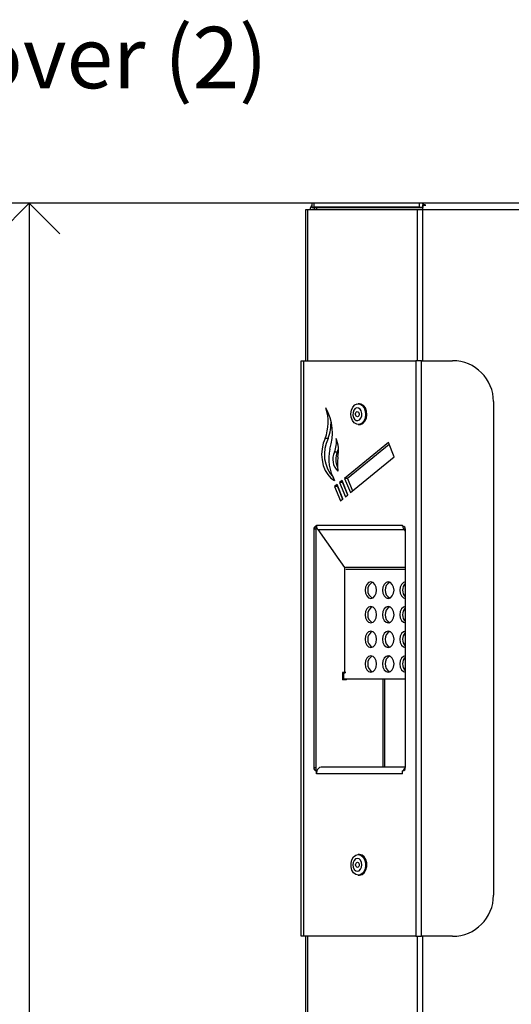
# Model space of a CAD drawing. Units: inches. Extents: x 0.9 to 89.5, y 0.5 to 52.1.
# Drawn here: x 20.7 to 26.7, y 39.5 to 51.5 of the extents above; entities that cross this region are included whole.
import ezdxf

# ---------------------------------------------------------------- set-up
doc = ezdxf.new("R2010")
doc.units = ezdxf.units.IN
doc.header["$MEASUREMENT"] = 0
doc.linetypes.add('SLD-Solid', pattern=[0])
for name, color, linetype in [('DIMS', 5, 'SLD-Solid'), ('FORMAT', 7, 'SLD-Solid'), ('NOTES', 1, 'SLD-Solid')]:
    doc.layers.add(name, color=color, linetype=linetype)
doc.styles.add('SLDTEXTSTYLE1', font='GOTHIC.TTF', dxfattribs={"width": 0.913})
doc.dimstyles.new('SLDDIMSTYLE0', dxfattribs={"dimtxt": 0.75, "dimasz": 0.75, "dimexe": 0, "dimexo": 0.0625, "dimgap": 0.1875, "dimtad": 0, "dimtih": 1, "dimtoh": 1, "dimdec": 6, "dimrnd": 1e-09, "dimzin": 12, "dimdsep": 46, "dimlunit": 5, "dimtxsty": 'SLDTEXTSTYLE1', "dimblk1": 'OPEN90', "dimblk2": 'OPEN90', "dimsah": 1, "dimcen": 0.09, "dimadec": 0, "dimazin": 3, "dimtfac": 1, "dimtofl": 0, "dimtmove": 0, "dimatfit": 3, "dimldrblk": 'OPEN90', "dimfxl": 0, "dimfrac": 2, "dimtolj": 1, "dimtzin": 12, "dimarcsym": 0})

# ---------------------------------------------------------------- blocks, each defined once
blk = doc.blocks.new('_Open90')
at = {"color": 0, "linetype": 'ByBlock', "lineweight": -2}
for p, q in [((-0.5, 0.5), (0, 0)), ((0, 0), (-1, 0)), ((0, 0), (-0.5, -0.5))]:
    blk.add_line(p, q, dxfattribs=at)
blk = doc.blocks.new('_D')
at = {"layer": 'DIMS'}
for p, q in [((25.459, 49.283), (20.445, 49.283)), ((20.82, 49.283), (20.82, 29.572)), ((20.832, 28.669), (21.606, 28.669)), ((20.82, 7.778), (20.82, 27.611)), ((21.639, 7.778), (20.445, 7.778))]:
    blk.add_line(p, q, dxfattribs=at)
at = {"layer": 'DIMS', "xscale": 0.7500000000000001, "yscale": 0.7500000000000001}
for p, rotation in [((20.82, 49.283, 1.631), 90.0000000000004), ((20.82, 7.778, 1.631), 270.0000000000004)]:
    blk.add_blockref('_Open90', p, dxfattribs=dict(at, rotation=rotation))
at = {"layer": 'DIMS', "char_height": 0.75, "attachment_point": 1, "style": 'SLDTEXTSTYLE1'}
for s, insert in [('1', (20.942, 29.561)), ('41', (19.614, 29.013)), ('"', (21.716, 29.013)), ('2', (20.942, 28.569))]:
    blk.add_mtext(s, dxfattribs=dict(at, insert=insert))

msp = doc.modelspace()

# ---------------------------------------------------------------- linework, layer by layer
at = {"color": 7, "linetype": 'SLD-Solid', "lineweight": 25}
for p, q in [((24.2704326, 49.2833552), (24.2704326, 49.2333552)), ((24.2997219, 49.2833552), (24.2704326, 49.2833552)), ((24.2997219, 49.2333552), (24.2997219, 49.2833552)), ((25.5815626, 49.2833552), (24.2997219, 49.2833552)), ((25.5815626, 49.2833552), (25.5815626, 49.2333552)), ((25.6253569, 49.2833552), (25.5815626, 49.2833552)), ((25.6253569, 49.273652), (25.6253569, 49.2833552)), ((31.1239355, 49.2833552), (25.6253569, 49.2833552)), ((25.6598444, 49.2602166), (25.6253569, 49.273652)), ((25.6253569, 49.273652), (25.6253569, 49.2297933)), ((24.1904326, 49.2043552), (24.1904326, 47.361624)), ((24.2197219, 49.2043552), (24.1904326, 49.2043552)), ((25.5546462, 49.2043552), (24.2197219, 49.2043552)), ((24.2704326, 49.2333552), (24.2997219, 49.2333552)), ((24.2704326, 49.2333552), (24.2704326, 49.2329981)), ((24.2704326, 49.2329981), (24.2704326, 49.2312114)), ((24.2704326, 49.230166), (24.2810282, 49.2312114)), ((24.2810282, 49.2312114), (24.2704326, 49.2312114)), ((24.2704326, 49.2312114), (24.2704326, 49.230166)), ((24.2704326, 49.230166), (24.2704326, 49.2294247)), ((24.2704326, 49.2294247), (24.3338076, 49.2294247)), ((25.5815626, 49.2333552), (24.2997219, 49.2333552)), ((24.3338076, 49.2279581), (24.3244326, 49.2279581)), ((24.3338076, 49.2294247), (24.3338076, 49.2279581)), ((25.6253569, 49.2043552), (25.5546462, 49.2043552)), ((25.5815626, 49.2333552), (25.6253569, 49.2333552)), ((25.6253569, 49.2602166), (25.6598444, 49.2602166)), ((25.6253569, 49.2043552), (25.6253569, 49.2602166)), ((31.1239355, 49.2043552), (25.6253569, 49.2043552)), ((24.1371484, 40.336624), (24.1371484, 47.361624)), ((24.1371484, 47.361624), (24.1664377, 47.361624)), ((24.1664377, 47.361624), (24.1664377, 40.336624)), ((24.1664377, 47.361624), (25.5372198, 47.361624)), ((25.5372198, 47.361624), (25.5372198, 40.336624)), ((25.6079305, 47.361624), (25.5372198, 47.361624)), ((25.6079305, 40.336624), (25.6079305, 47.361624)), ((25.6079305, 47.361624), (25.9872198, 47.361624)), ((24.8518287, 46.8356551), (24.8362724, 46.8356551)), ((26.4872198, 46.861624), (26.4872198, 40.836624)), ((24.8362724, 46.5816551), (24.8518287, 46.5816551)), ((24.4684787, 46.4129688), (24.4331234, 46.4129688)), ((25.2053821, 46.361624), (24.6695562, 45.924124)), ((25.214221, 46.3399734), (24.7049116, 45.924124)), ((25.2760928, 46.1884189), (25.2053821, 46.361624)), ((24.5806553, 46.245212), (24.5453, 46.245212)), ((24.7402669, 45.7509189), (25.2760928, 46.1884189)), ((24.6695562, 45.924124), (24.7402669, 45.7509189)), ((24.7049116, 45.924124), (24.6695562, 45.924124)), ((24.7049116, 45.924124), (24.7667834, 45.7725696)), ((24.5777004, 45.849124), (24.5470818, 45.824124)), ((24.5470818, 45.824124), (24.6177924, 45.6509189)), ((24.5824371, 45.824124), (24.5470818, 45.824124)), ((24.6484111, 45.6759189), (24.5777004, 45.849124)), ((24.5865392, 45.8274734), (24.5824371, 45.824124)), ((24.5824371, 45.824124), (24.6443089, 45.6725696)), ((24.6389376, 45.899124), (24.608319, 45.874124)), ((24.608319, 45.874124), (24.6790297, 45.7009189)), ((24.6436743, 45.874124), (24.608319, 45.874124)), ((24.7096483, 45.7259189), (24.6389376, 45.899124)), ((24.6477765, 45.8774734), (24.6436743, 45.874124)), ((24.6436743, 45.874124), (24.7055462, 45.7225696)), ((24.6177924, 45.6509189), (24.6484111, 45.6759189)), ((24.6790297, 45.7009189), (24.7096483, 45.7259189)), ((24.2937169, 45.3032964), (24.2937169, 42.3949516)), ((24.3255367, 45.3432964), (24.3220012, 45.3432964)), ((24.3233622, 42.361001), (24.3233622, 45.3372471)), ((24.3255367, 45.3557228), (25.3781208, 45.3557228)), ((24.3255367, 45.3432964), (24.3255367, 45.3557228)), ((24.3262233, 45.3432964), (24.3255367, 45.3432964)), ((25.3781208, 45.3432964), (25.3781208, 45.3557228)), ((25.3781208, 45.3432964), (25.3816563, 45.3432964)), ((25.4099406, 45.3032964), (25.4099406, 42.3949516)), ((24.3421052, 45.2991543), (25.3946893, 45.2991543)), ((24.3421052, 45.2991543), (24.5532109, 45.0006058)), ((25.3946893, 45.2991543), (25.4099406, 45.2775857)), ((24.6862388, 43.5568824), (24.6451008, 43.5568824)), ((24.6451008, 43.5568824), (24.6451008, 43.4668824)), ((24.6594778, 43.4837239), (24.6594778, 43.5437239)), ((24.6665489, 43.5537239), (24.6755367, 43.5537239)), ((24.6685659, 43.5537239), (24.6685659, 43.5568824)), ((24.6755367, 43.5537239), (24.6755367, 43.5568824)), ((24.6910635, 43.4668824), (24.6451008, 43.4668824)), ((25.4099406, 43.4737239), (24.6665489, 43.4737239)), ((24.6685659, 43.4668824), (24.6685659, 43.4737239)), ((24.6910635, 43.4668824), (24.6910635, 43.4737239)), ((24.3220012, 42.3549516), (24.3255367, 42.3549516)), ((24.3255367, 42.319199), (24.3255367, 42.3549516)), ((24.3315002, 42.3549516), (24.3255367, 42.3549516)), ((25.3781208, 42.319199), (24.3255367, 42.319199)), ((25.4099406, 42.399199), (24.3821052, 42.399199)), ((25.3781208, 42.319199), (25.3781208, 42.3549516)), ((25.3816563, 42.3549516), (25.3781208, 42.3549516)), ((24.8518287, 41.3356551), (24.8362724, 41.3356551)), ((24.8362724, 41.0816551), (24.8518287, 41.0816551)), ((24.1664377, 40.336624), (24.1371484, 40.336624)), ((25.5372198, 40.336624), (24.1664377, 40.336624)), ((24.1904326, 40.336624), (24.1904326, 9.5803552)), ((25.5372198, 40.336624), (25.6079305, 40.336624)), ((25.9872198, 40.336624), (25.6079305, 40.336624))]:
    msp.add_line(p, q, dxfattribs=at)
at = {"color": 8, "linetype": 'SLD-Solid', "lineweight": 25}
for p, q in [((24.2197219, 47.361624), (24.2197219, 49.2043552)), ((24.2704326, 49.2329981), (25.6253569, 49.2329981)), ((24.3244326, 49.2279581), (24.3244326, 49.2294247)), ((24.3244326, 49.2279581), (24.3244326, 49.2043552)), ((25.5546462, 49.2043552), (25.5546462, 47.361624)), ((25.6253569, 47.361624), (25.6253569, 49.2043552)), ((24.3111998, 45.3032964), (24.2937169, 45.3032964)), ((25.4079759, 45.3179443), (25.3946893, 45.2991543)), ((25.4099406, 44.8363978), (24.679482, 44.8363978)), ((24.6862388, 44.8151846), (25.4099406, 44.8151846)), ((25.1393192, 42.399199), (25.1393192, 43.4737239)), ((25.1612085, 42.399199), (25.1612085, 43.4737239)), ((24.2937169, 42.3949516), (24.3111998, 42.3949516)), ((24.2197219, 9.5803552), (24.2197219, 40.336624)), ((25.5546462, 40.336624), (25.5546462, 9.5803552)), ((25.6253569, 9.5803552), (25.6253569, 40.336624))]:
    msp.add_line(p, q, dxfattribs=at)
at = {"color": 7, "linetype": 'SLD-Solid', "lineweight": 25, "flags": 128}
for points in [[(24.8478942, 46.5827232), (24.8167373, 46.5846964), (24.7879367, 46.6016209), (24.764966, 46.6314554), (24.750596, 46.6706012), (24.7465597, 46.7143369), (24.7533442, 46.7573873), (24.770131, 46.7945599), (24.7948954, 46.8213711), (24.8246505, 46.8345871), (24.8558074, 46.8326139), (24.8846081, 46.8156893), (24.9075787, 46.7858549), (24.9219488, 46.7467091), (24.925985, 46.7029734), (24.9192006, 46.6599229), (24.9024138, 46.6227504), (24.8776493, 46.5959391), (24.8478942, 46.5827232)], [(24.8327979, 46.6313733), (24.8531673, 46.6411159), (24.8693498, 46.6611407), (24.8788819, 46.6883992), (24.8803123, 46.7187414), (24.8734232, 46.7475481), (24.8592635, 46.7704337), (24.8399889, 46.7839141), (24.8185337, 46.7859369), (24.7981643, 46.7761944), (24.7819817, 46.7561695), (24.7724497, 46.7289111), (24.7710193, 46.6985689), (24.7779083, 46.6697622), (24.792068, 46.6468766), (24.8113427, 46.6333962), (24.8327979, 46.6313733)], [(24.8518287, 46.5816551), (24.8634506, 46.5827232), (24.8932057, 46.5959391), (24.9179701, 46.6227504), (24.9347569, 46.6599229), (24.9415414, 46.7029734), (24.9375051, 46.7467091), (24.9231351, 46.7858549), (24.9001644, 46.8156893), (24.8713638, 46.8326139), (24.8518287, 46.8356551)], [(24.8285255, 46.6776679), (24.8199227, 46.678479), (24.8121943, 46.6838842), (24.8065168, 46.6930605), (24.8037545, 46.7046109), (24.8043281, 46.716777), (24.8081501, 46.7277067), (24.8146387, 46.7357359), (24.8228061, 46.7396423), (24.8314088, 46.7388312), (24.8391373, 46.7334261), (24.8448148, 46.7242498), (24.847577, 46.7126994), (24.8470035, 46.7005332), (24.8431815, 46.6896036), (24.8366929, 46.6815744), (24.8285255, 46.6776679)], [(24.4331234, 46.4129688), (24.4089941, 46.3528466), (24.3940262, 46.2870359), (24.3888466, 46.2182939), (24.3936724, 46.1495004), (24.4083014, 46.0835375), (24.4321207, 46.0231687), (24.4641324, 45.9709229), (24.5029955, 45.9289891), (24.5470818, 45.899124)], [(25.0604074, 44.5607239), (25.0550248, 44.5989922), (25.0396967, 44.6314346), (25.0167565, 44.6531119), (24.9896967, 44.6607239), (24.9626369, 44.6531119), (24.9396967, 44.6314346), (24.9243685, 44.5989922), (24.918986, 44.5607239), (24.9243685, 44.5224556), (24.9396967, 44.4900132), (24.9626369, 44.468336), (24.9896967, 44.4607239), (25.0167565, 44.468336), (25.0396967, 44.4900132), (25.0550248, 44.5224556), (25.0604074, 44.5607239)], [(25.2725394, 44.5607239), (25.2671569, 44.5989922), (25.2518287, 44.6314346), (25.2288885, 44.6531119), (25.2018287, 44.6607239), (25.1747689, 44.6531119), (25.1518287, 44.6314346), (25.1365006, 44.5989922), (25.1311181, 44.5607239), (25.1365006, 44.5224556), (25.1518287, 44.4900132), (25.1747689, 44.468336), (25.2018287, 44.4607239), (25.2288885, 44.468336), (25.2518287, 44.4900132), (25.2671569, 44.5224556), (25.2725394, 44.5607239)], [(25.4099406, 44.6605622), (25.386901, 44.6531119), (25.3639608, 44.6314346), (25.3486326, 44.5989922), (25.3432501, 44.5607239), (25.3486326, 44.5224556), (25.3639608, 44.4900132), (25.386901, 44.468336), (25.4099406, 44.4608857)], [(25.0604074, 44.2607239), (25.0550248, 44.2989922), (25.0396967, 44.3314346), (25.0167565, 44.3531119), (24.9896967, 44.3607239), (24.9626369, 44.3531119), (24.9396967, 44.3314346), (24.9243685, 44.2989922), (24.918986, 44.2607239), (24.9243685, 44.2224556), (24.9396967, 44.1900132), (24.9626369, 44.168336), (24.9896967, 44.1607239), (25.0167565, 44.168336), (25.0396967, 44.1900132), (25.0550248, 44.2224556), (25.0604074, 44.2607239)], [(25.2725394, 44.2607239), (25.2671569, 44.2989922), (25.2518287, 44.3314346), (25.2288885, 44.3531119), (25.2018287, 44.3607239), (25.1747689, 44.3531119), (25.1518287, 44.3314346), (25.1365006, 44.2989922), (25.1311181, 44.2607239), (25.1365006, 44.2224556), (25.1518287, 44.1900132), (25.1747689, 44.168336), (25.2018287, 44.1607239), (25.2288885, 44.168336), (25.2518287, 44.1900132), (25.2671569, 44.2224556), (25.2725394, 44.2607239)], [(25.4099406, 44.3605622), (25.386901, 44.3531119), (25.3639608, 44.3314346), (25.3486326, 44.2989922), (25.3432501, 44.2607239), (25.3486326, 44.2224556), (25.3639608, 44.1900132), (25.386901, 44.168336), (25.4099406, 44.1608857)], [(25.0604074, 43.9607239), (25.0550248, 43.9989922), (25.0396967, 44.0314346), (25.0167565, 44.0531119), (24.9896967, 44.0607239), (24.9626369, 44.0531119), (24.9396967, 44.0314346), (24.9243685, 43.9989922), (24.918986, 43.9607239), (24.9243685, 43.9224556), (24.9396967, 43.8900132), (24.9626369, 43.868336), (24.9896967, 43.8607239), (25.0167565, 43.868336), (25.0396967, 43.8900132), (25.0550248, 43.9224556), (25.0604074, 43.9607239)], [(25.2725394, 43.9607239), (25.2671569, 43.9989922), (25.2518287, 44.0314346), (25.2288885, 44.0531119), (25.2018287, 44.0607239), (25.1747689, 44.0531119), (25.1518287, 44.0314346), (25.1365006, 43.9989922), (25.1311181, 43.9607239), (25.1365006, 43.9224556), (25.1518287, 43.8900132), (25.1747689, 43.868336), (25.2018287, 43.8607239), (25.2288885, 43.868336), (25.2518287, 43.8900132), (25.2671569, 43.9224556), (25.2725394, 43.9607239)], [(25.4099406, 44.0605622), (25.386901, 44.0531119), (25.3639608, 44.0314346), (25.3486326, 43.9989922), (25.3432501, 43.9607239), (25.3486326, 43.9224556), (25.3639608, 43.8900132), (25.386901, 43.868336), (25.4099406, 43.8608857)], [(25.0604074, 43.6607239), (25.0550248, 43.6989922), (25.0396967, 43.7314346), (25.0167565, 43.7531119), (24.9896967, 43.7607239), (24.9626369, 43.7531119), (24.9396967, 43.7314346), (24.9243685, 43.6989922), (24.918986, 43.6607239), (24.9243685, 43.6224556), (24.9396967, 43.5900132), (24.9626369, 43.568336), (24.9896967, 43.5607239), (25.0167565, 43.568336), (25.0396967, 43.5900132), (25.0550248, 43.6224556), (25.0604074, 43.6607239)], [(25.2725394, 43.6607239), (25.2671569, 43.6989922), (25.2518287, 43.7314346), (25.2288885, 43.7531119), (25.2018287, 43.7607239), (25.1747689, 43.7531119), (25.1518287, 43.7314346), (25.1365006, 43.6989922), (25.1311181, 43.6607239), (25.1365006, 43.6224556), (25.1518287, 43.5900132), (25.1747689, 43.568336), (25.2018287, 43.5607239), (25.2288885, 43.568336), (25.2518287, 43.5900132), (25.2671569, 43.6224556), (25.2725394, 43.6607239)], [(25.4099406, 43.7605622), (25.386901, 43.7531119), (25.3639608, 43.7314346), (25.3486326, 43.6989922), (25.3432501, 43.6607239), (25.3486326, 43.6224556), (25.3639608, 43.5900132), (25.386901, 43.568336), (25.4099406, 43.5608857)], [(24.8369868, 41.0816592), (24.8062304, 41.0889724), (24.7790975, 41.1107211), (24.7588608, 41.1442821), (24.747961, 41.1856075), (24.7477129, 41.2297127), (24.7581463, 41.2712781), (24.7780029, 41.3052903), (24.8048877, 41.3276468), (24.8355579, 41.3356511), (24.8663143, 41.3283379), (24.8934472, 41.3065892), (24.913684, 41.2730281), (24.9245838, 41.2317028), (24.9248319, 41.1875975), (24.9143984, 41.1460322), (24.8945418, 41.11202), (24.867657, 41.0896635), (24.8369868, 41.0816592)], [(24.8261042, 41.1307204), (24.8471598, 41.1368901), (24.8649432, 41.1539854), (24.8767469, 41.1794036), (24.880774, 41.2092752), (24.8764113, 41.2390523), (24.8643231, 41.2642018), (24.8463497, 41.2808947), (24.8252273, 41.2865899), (24.8041717, 41.2804202), (24.7863884, 41.2633249), (24.7745847, 41.2379066), (24.7705576, 41.2080351), (24.7749202, 41.178258), (24.7870084, 41.1531085), (24.8049818, 41.1364155), (24.8261042, 41.1307204)], [(24.8258416, 41.1774061), (24.8173723, 41.1796897), (24.8101656, 41.186383), (24.8053187, 41.196467), (24.8035694, 41.2084065), (24.8051841, 41.2203839), (24.809917, 41.2305757), (24.8170474, 41.2374303), (24.82549, 41.2399042), (24.8339593, 41.2376206), (24.841166, 41.2309273), (24.8460129, 41.2208433), (24.8477622, 41.2089038), (24.8461475, 41.1969263), (24.8414146, 41.1867345), (24.8342841, 41.17988), (24.8258416, 41.1774061)], [(24.8525432, 41.0816592), (24.8832134, 41.0896635), (24.9100982, 41.11202), (24.9299548, 41.1460322), (24.9403882, 41.1875975), (24.9401401, 41.2317028), (24.9292403, 41.2730281), (24.9090036, 41.3065892), (24.8818707, 41.3283379), (24.8518287, 41.3356551)]]:
    msp.add_lwpolyline(points, dxfattribs=at)
at = {"color": 7, "linetype": 'SLD-Solid', "lineweight": 25}
for centre, radius, start, end in [((24.3231378, 49.199157), 0.0777142, 132.70251224, 176.16473454), ((24.3242771, 49.1990808), 0.0288777, 89.69136438, 169.47612759), ((25.9872198, 46.861624), 0.5, 0, 90), ((23.8873795, 46.6121496), 0.5809556, 339.94937149, 17.32378731), ((23.8879946, 46.4793645), 0.6327724, 341.93991242, 28.89681463), ((23.9327463, 46.6101326), 0.5708615, 339.79503534, 1.85291723), ((24.8471401, 46.2198851), 0.4250479, 152.98245427, 222.12342656), ((24.2391002, 46.3686553), 0.3301463, 338.04334308, 7.71373117), ((24.2018622, 46.2645897), 0.3934481, 348.71363561, 22.15570972), ((25.0010049, 46.1634088), 0.5252549, 166.81738354, 210.20898002), ((24.3027687, 46.3603416), 0.3007919, 337.49556162, 345.90494528), ((24.7235586, 46.156979), 0.1988999, 153.66589633, 226.91815545), ((24.7768676, 46.1554965), 0.2157501, 155.42838468, 206.28762601), ((25.3063724, 46.0996468), 0.7240313, 173.02369182, 186.97630818), ((24.3290722, 45.3082964), 0.0357071, 101.42175366, 188.04946698), ((24.4380598, 45.3557079), 0.1125231, 179.99238479, 186.3326873), ((24.4207936, 45.3523938), 0.0950068, 185.49477786, 214.08178472), ((25.4733776, 45.3523938), 0.0950068, 185.49477786, 214.08178472), ((25.3745852, 45.3082964), 0.0357071, 351.95053302, 78.57824634), ((25.0623426, 44.5607239), 0.1113396, 119.5840105, 240.4159895), ((25.2744747, 44.5607239), 0.1113396, 119.58401061, 240.41598944), ((25.4974557, 44.5607239), 0.1206566, 136.49576285, 223.50423715), ((25.0623426, 44.2607239), 0.1113396, 119.58401057, 240.41598943), ((25.2744747, 44.2607239), 0.1113396, 119.58401059, 240.41598941), ((25.4974557, 44.2607239), 0.1206566, 136.49576285, 223.50423715), ((25.0623426, 43.9607239), 0.1113396, 119.5840105, 240.4159895), ((25.2744747, 43.9607239), 0.1113396, 119.58401061, 240.41598944), ((25.4974557, 43.9607239), 0.1206566, 136.49576285, 223.50423715), ((25.0623426, 43.6607239), 0.1113396, 119.5840105, 240.4159895), ((25.2744747, 43.6607239), 0.1113396, 119.58401061, 240.41598944), ((25.4974557, 43.6607239), 0.1206566, 136.49576285, 223.50423715), ((24.6683167, 43.5449739), 0.0089268, 101.42175366, 188.04946698), ((24.6683167, 43.4824739), 0.0089268, 171.95053302, 258.57824634), ((24.3290722, 42.3899516), 0.0357071, 171.95053302, 258.57824634), ((24.4334153, 42.3195788), 0.1078793, 160.85906684, 180.2016922), ((24.387239, 42.3422658), 0.0571642, 95.15249348, 167.17822052), ((25.3745852, 42.3899516), 0.0357071, 281.42175366, 8.04946698), ((25.4514244, 42.3341717), 0.0704734, 126.19713796, 162.85076126), ((25.9872198, 40.836624), 0.5, 270, 0)]:
    msp.add_arc(centre, radius, start, end, dxfattribs=at)
at = {"layer": 'FORMAT'}
for p, q in [((24.5497803, 45.0054574), (24.6693235, 44.8363978)), ((24.6693235, 44.8363978), (24.6693235, 43.5566531))]:
    msp.add_line(p, q, dxfattribs=at)

# ---------------------------------------------------------------- texts
at = {"layer": 'NOTES', "insert": (12.3620368, 51.4361172), "char_height": 0.75, "attachment_point": 1, "style": 'SLDTEXTSTYLE1'}
msp.add_mtext('mounting hole cover (2)', dxfattribs=at)

# ---------------------------------------------------------------- dimensions: what is measured, and where the dimension line sits
at = {"layer": 'DIMS'}
dim = msp.add_linear_dim(base=(20.8195799, 49.2833552), p1=(21.8057807, 7.7781681), p2=(25.6253569, 49.2833552), angle=90, dimstyle='SLDDIMSTYLE0', dxfattribs=at)
dim.commit()
dim.dimension.update_dxf_attribs({"geometry": '_D', "text_midpoint": (20.8195799, 28.5916927)})

doc.saveas('drawing.dxf')
